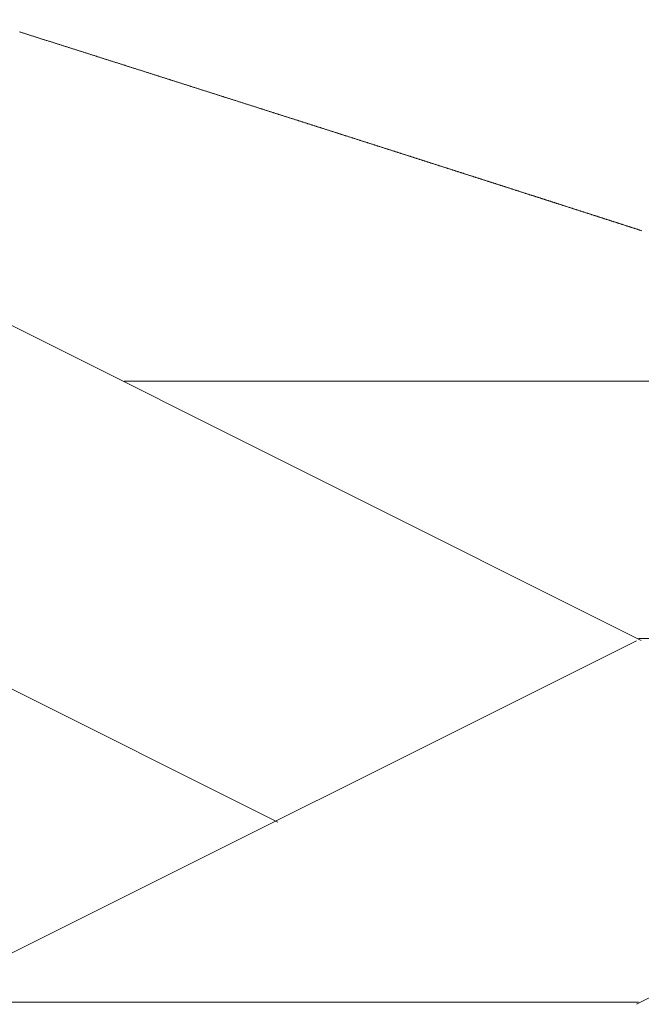
# Model space of a CAD drawing. Units: centimetres. Extents: x 1 to 203, y 0 to 318.
# Drawn here: x 90 to 91, y 313 to 313 of the extents above; entities that cross this region are included whole.
import ezdxf

# ---------------------------------------------------------------- set-up
doc = ezdxf.new("R2010")
doc.units = ezdxf.units.CM
doc.layers.get('0').update_dxf_attribs({"lineweight": 0})

msp = doc.modelspace()

# ---------------------------------------------------------------- linework, layer by layer
at = {"linetype": 'Continuous'}
for p, q in [((90.65777, 312.86214), (90.14521, 313.11842)), ((90.50765, 312.78707), (90.14522, 312.96829)), ((90.44428, 312.9691), (90.84897, 312.9691)), ((90.35548, 312.71187), (90.65573, 312.862)), ((90.65572, 312.71187), (90.95598, 312.862)), ((90.65659, 312.86294), (91.16914, 312.86294)), ((90.14403, 312.71282), (90.65659, 312.71282))]:
    msp.add_line(p, q, dxfattribs=at)
for p, q in [((90.40123, 313.11332), (90.40095, 313.11341)), ((90.40151, 313.11323), (90.40123, 313.11332)), ((90.40179, 313.11314), (90.40151, 313.11323)), ((90.40206, 313.11305), (90.40179, 313.11314)), ((90.40234, 313.11297), (90.40206, 313.11305)), ((90.40262, 313.11288), (90.40234, 313.11297)), ((90.4029, 313.11279), (90.40262, 313.11288)), ((90.40318, 313.1127), (90.4029, 313.11279)), ((90.40346, 313.11261), (90.40318, 313.1127)), ((90.40374, 313.11252), (90.40346, 313.11261)), ((90.40402, 313.11243), (90.40374, 313.11252)), ((90.4043, 313.11235), (90.40402, 313.11243)), ((90.40458, 313.11226), (90.4043, 313.11235)), ((90.40485, 313.11217), (90.40458, 313.11226)), ((90.40513, 313.11208), (90.40485, 313.11217)), ((90.40541, 313.11199), (90.40513, 313.11208)), ((90.40569, 313.1119), (90.40541, 313.11199)), ((90.40597, 313.11182), (90.40569, 313.1119)), ((90.40625, 313.11173), (90.40597, 313.11182)), ((90.40653, 313.11164), (90.40625, 313.11173)), ((90.4068, 313.11155), (90.40653, 313.11164)), ((90.40708, 313.11146), (90.4068, 313.11155)), ((90.40736, 313.11137), (90.40708, 313.11146)), ((90.40764, 313.11128), (90.40736, 313.11137)), ((90.40792, 313.1112), (90.40764, 313.11128)), ((90.4082, 313.11111), (90.40792, 313.1112)), ((90.40847, 313.11102), (90.4082, 313.11111)), ((90.40875, 313.11093), (90.40847, 313.11102)), ((90.40903, 313.11084), (90.40875, 313.11093)), ((90.40931, 313.11075), (90.40903, 313.11084)), ((90.40959, 313.11067), (90.40931, 313.11075)), ((90.40986, 313.11058), (90.40959, 313.11067)), ((90.41014, 313.11049), (90.40986, 313.11058)), ((90.41042, 313.1104), (90.41014, 313.11049)), ((90.4107, 313.11031), (90.41042, 313.1104)), ((90.41097, 313.11023), (90.4107, 313.11031)), ((90.41125, 313.11014), (90.41097, 313.11023)), ((90.41153, 313.11005), (90.41125, 313.11014)), ((90.41181, 313.10996), (90.41153, 313.11005)), ((90.41208, 313.10987), (90.41181, 313.10996)), ((90.41236, 313.10979), (90.41208, 313.10987)), ((90.41264, 313.1097), (90.41236, 313.10979)), ((90.41292, 313.10961), (90.41264, 313.1097)), ((90.41319, 313.10952), (90.41292, 313.10961)), ((90.41347, 313.10943), (90.41319, 313.10952)), ((90.41375, 313.10935), (90.41347, 313.10943)), ((90.41402, 313.10926), (90.41375, 313.10935)), ((90.4143, 313.10917), (90.41402, 313.10926)), ((90.41458, 313.10908), (90.4143, 313.10917)), ((90.41485, 313.10899), (90.41458, 313.10908)), ((90.41513, 313.10891), (90.41485, 313.10899)), ((90.41541, 313.10882), (90.41513, 313.10891)), ((90.41569, 313.10873), (90.41541, 313.10882)), ((90.41596, 313.10864), (90.41569, 313.10873)), ((90.41624, 313.10855), (90.41596, 313.10864)), ((90.41651, 313.10847), (90.41624, 313.10855)), ((90.41679, 313.10838), (90.41651, 313.10847)), ((90.41707, 313.10829), (90.41679, 313.10838)), ((90.41734, 313.1082), (90.41707, 313.10829)), ((90.41762, 313.10811), (90.41734, 313.1082)), ((90.4179, 313.10803), (90.41762, 313.10811)), ((90.41817, 313.10794), (90.4179, 313.10803)), ((90.41845, 313.10785), (90.41817, 313.10794)), ((90.41873, 313.10776), (90.41845, 313.10785)), ((90.419, 313.10768), (90.41873, 313.10776)), ((90.41928, 313.10759), (90.419, 313.10768)), ((90.41955, 313.1075), (90.41928, 313.10759)), ((90.41983, 313.10741), (90.41955, 313.1075)), ((90.4201, 313.10733), (90.41983, 313.10741)), ((90.42038, 313.10724), (90.4201, 313.10733)), ((90.42066, 313.10715), (90.42038, 313.10724)), ((90.42093, 313.10706), (90.42066, 313.10715)), ((90.42121, 313.10698), (90.42093, 313.10706)), ((90.42148, 313.10689), (90.42121, 313.10698)), ((90.42176, 313.1068), (90.42148, 313.10689)), ((90.42203, 313.10671), (90.42176, 313.1068)), ((90.42231, 313.10662), (90.42203, 313.10671)), ((90.42258, 313.10654), (90.42231, 313.10662)), ((90.42286, 313.10645), (90.42258, 313.10654)), ((90.42314, 313.10636), (90.42286, 313.10645)), ((90.42341, 313.10628), (90.42314, 313.10636)), ((90.42369, 313.10619), (90.42341, 313.10628)), ((90.42396, 313.1061), (90.42369, 313.10619)), ((90.42424, 313.10601), (90.42396, 313.1061)), ((90.42451, 313.10593), (90.42424, 313.10601)), ((90.42479, 313.10584), (90.42451, 313.10593)), ((90.42506, 313.10575), (90.42479, 313.10584)), ((90.42534, 313.10566), (90.42506, 313.10575)), ((90.42561, 313.10558), (90.42534, 313.10566)), ((90.42589, 313.10549), (90.42561, 313.10558)), ((90.42616, 313.1054), (90.42589, 313.10549)), ((90.42643, 313.10531), (90.42616, 313.1054)), ((90.42671, 313.10523), (90.42643, 313.10531)), ((90.42698, 313.10514), (90.42671, 313.10523)), ((90.42726, 313.10505), (90.42698, 313.10514)), ((90.42753, 313.10497), (90.42726, 313.10505)), ((90.42781, 313.10488), (90.42753, 313.10497)), ((90.42808, 313.10479), (90.42781, 313.10488)), ((90.42836, 313.1047), (90.42808, 313.10479)), ((90.42863, 313.10462), (90.42836, 313.1047)), ((90.4289, 313.10453), (90.42863, 313.10462)), ((90.42918, 313.10444), (90.4289, 313.10453)), ((90.42945, 313.10436), (90.42918, 313.10444)), ((90.42973, 313.10427), (90.42945, 313.10436)), ((90.43, 313.10418), (90.42973, 313.10427)), ((90.43027, 313.10409), (90.43, 313.10418)), ((90.43055, 313.10401), (90.43027, 313.10409)), ((90.43082, 313.10392), (90.43055, 313.10401)), ((90.43109, 313.10383), (90.43082, 313.10392)), ((90.43137, 313.10375), (90.43109, 313.10383)), ((90.43164, 313.10366), (90.43137, 313.10375)), ((90.43192, 313.10357), (90.43164, 313.10366)), ((90.43219, 313.10349), (90.43192, 313.10357)), ((90.43246, 313.1034), (90.43219, 313.10349)), ((90.43274, 313.10331), (90.43246, 313.1034)), ((90.43301, 313.10322), (90.43274, 313.10331)), ((90.43328, 313.10314), (90.43301, 313.10322)), ((90.43356, 313.10305), (90.43328, 313.10314)), ((90.43383, 313.10296), (90.43356, 313.10305)), ((90.4341, 313.10288), (90.43383, 313.10296)), ((90.43438, 313.10279), (90.4341, 313.10288)), ((90.43465, 313.1027), (90.43438, 313.10279)), ((90.43492, 313.10262), (90.43465, 313.1027)), ((90.43519, 313.10253), (90.43492, 313.10262)), ((90.43547, 313.10244), (90.43519, 313.10253)), ((90.43574, 313.10236), (90.43547, 313.10244)), ((90.43601, 313.10227), (90.43574, 313.10236)), ((90.43629, 313.10218), (90.43601, 313.10227)), ((90.43656, 313.1021), (90.43629, 313.10218)), ((90.43683, 313.10201), (90.43656, 313.1021)), ((90.4371, 313.10192), (90.43683, 313.10201)), ((90.43738, 313.10184), (90.4371, 313.10192)), ((90.43765, 313.10175), (90.43738, 313.10184)), ((90.43792, 313.10166), (90.43765, 313.10175)), ((90.43819, 313.10158), (90.43792, 313.10166)), ((90.43846, 313.10149), (90.43819, 313.10158)), ((90.43874, 313.1014), (90.43846, 313.10149)), ((90.43901, 313.10132), (90.43874, 313.1014)), ((90.43928, 313.10123), (90.43901, 313.10132)), ((90.43955, 313.10114), (90.43928, 313.10123)), ((90.43983, 313.10106), (90.43955, 313.10114)), ((90.4401, 313.10097), (90.43983, 313.10106)), ((90.44037, 313.10088), (90.4401, 313.10097)), ((90.44064, 313.1008), (90.44037, 313.10088)), ((90.44091, 313.10071), (90.44064, 313.1008)), ((90.44119, 313.10063), (90.44091, 313.10071)), ((90.44146, 313.10054), (90.44119, 313.10063)), ((90.44173, 313.10045), (90.44146, 313.10054)), ((90.442, 313.10037), (90.44173, 313.10045)), ((90.44227, 313.10028), (90.442, 313.10037)), ((90.44254, 313.10019), (90.44227, 313.10028)), ((90.44281, 313.10011), (90.44254, 313.10019)), ((90.44309, 313.10002), (90.44281, 313.10011)), ((90.44336, 313.09993), (90.44309, 313.10002)), ((90.44363, 313.09985), (90.44336, 313.09993)), ((90.4439, 313.09976), (90.44363, 313.09985)), ((90.44417, 313.09968), (90.4439, 313.09976)), ((90.44444, 313.09959), (90.44417, 313.09968)), ((90.44471, 313.0995), (90.44444, 313.09959)), ((90.44498, 313.09942), (90.44471, 313.0995)), ((90.44526, 313.09933), (90.44498, 313.09942)), ((90.44553, 313.09924), (90.44526, 313.09933)), ((90.4458, 313.09916), (90.44553, 313.09924)), ((90.44607, 313.09907), (90.4458, 313.09916)), ((90.44634, 313.09899), (90.44607, 313.09907)), ((90.44661, 313.0989), (90.44634, 313.09899)), ((90.44688, 313.09881), (90.44661, 313.0989)), ((90.44715, 313.09873), (90.44688, 313.09881)), ((90.44742, 313.09864), (90.44715, 313.09873)), ((90.44769, 313.09856), (90.44742, 313.09864)), ((90.44796, 313.09847), (90.44769, 313.09856)), ((90.44823, 313.09838), (90.44796, 313.09847)), ((90.4485, 313.0983), (90.44823, 313.09838)), ((90.44877, 313.09821), (90.4485, 313.0983)), ((90.44904, 313.09813), (90.44877, 313.09821)), ((90.44931, 313.09804), (90.44904, 313.09813)), ((90.44958, 313.09795), (90.44931, 313.09804)), ((90.44985, 313.09787), (90.44958, 313.09795)), ((90.45012, 313.09778), (90.44985, 313.09787)), ((90.45039, 313.0977), (90.45012, 313.09778)), ((90.45066, 313.09761), (90.45039, 313.0977)), ((90.45093, 313.09752), (90.45066, 313.09761)), ((90.4512, 313.09744), (90.45093, 313.09752)), ((90.45147, 313.09735), (90.4512, 313.09744)), ((90.45174, 313.09727), (90.45147, 313.09735)), ((90.45201, 313.09718), (90.45174, 313.09727)), ((90.45228, 313.0971), (90.45201, 313.09718)), ((90.45255, 313.09701), (90.45228, 313.0971)), ((90.45282, 313.09692), (90.45255, 313.09701)), ((90.45309, 313.09684), (90.45282, 313.09692)), ((90.45336, 313.09675), (90.45309, 313.09684)), ((90.45363, 313.09667), (90.45336, 313.09675)), ((90.4539, 313.09658), (90.45363, 313.09667)), ((90.45417, 313.0965), (90.4539, 313.09658)), ((90.45444, 313.09641), (90.45417, 313.0965)), ((90.45471, 313.09632), (90.45444, 313.09641)), ((90.45498, 313.09624), (90.45471, 313.09632)), ((90.45524, 313.09615), (90.45498, 313.09624)), ((90.45551, 313.09607), (90.45524, 313.09615)), ((90.45578, 313.09598), (90.45551, 313.09607)), ((90.45605, 313.0959), (90.45578, 313.09598)), ((90.45632, 313.09581), (90.45605, 313.0959)), ((90.45659, 313.09572), (90.45632, 313.09581)), ((90.45686, 313.09564), (90.45659, 313.09572)), ((90.45713, 313.09555), (90.45686, 313.09564)), ((90.4574, 313.09547), (90.45713, 313.09555)), ((90.45766, 313.09538), (90.4574, 313.09547)), ((90.45793, 313.0953), (90.45766, 313.09538)), ((90.4582, 313.09521), (90.45793, 313.0953)), ((90.45847, 313.09513), (90.4582, 313.09521)), ((90.45874, 313.09504), (90.45847, 313.09513)), ((90.45901, 313.09496), (90.45874, 313.09504)), ((90.45927, 313.09487), (90.45901, 313.09496)), ((90.45954, 313.09479), (90.45927, 313.09487)), ((90.45981, 313.0947), (90.45954, 313.09479)), ((90.46008, 313.09461), (90.45981, 313.0947)), ((90.46035, 313.09453), (90.46008, 313.09461)), ((90.46061, 313.09444), (90.46035, 313.09453)), ((90.46088, 313.09436), (90.46061, 313.09444)), ((90.46115, 313.09427), (90.46088, 313.09436)), ((90.46142, 313.09419), (90.46115, 313.09427)), ((90.46169, 313.0941), (90.46142, 313.09419)), ((90.46195, 313.09402), (90.46169, 313.0941)), ((90.46222, 313.09393), (90.46195, 313.09402)), ((90.46249, 313.09385), (90.46222, 313.09393)), ((90.46276, 313.09376), (90.46249, 313.09385)), ((90.46302, 313.09368), (90.46276, 313.09376)), ((90.46329, 313.09359), (90.46302, 313.09368)), ((90.46356, 313.09351), (90.46329, 313.09359)), ((90.46383, 313.09342), (90.46356, 313.09351)), ((90.46409, 313.09334), (90.46383, 313.09342)), ((90.46436, 313.09325), (90.46409, 313.09334)), ((90.46463, 313.09317), (90.46436, 313.09325)), ((90.4649, 313.09308), (90.46463, 313.09317)), ((90.46516, 313.093), (90.4649, 313.09308)), ((90.46543, 313.09291), (90.46516, 313.093)), ((90.4657, 313.09283), (90.46543, 313.09291)), ((90.46596, 313.09274), (90.4657, 313.09283)), ((90.46623, 313.09266), (90.46596, 313.09274)), ((90.4665, 313.09257), (90.46623, 313.09266)), ((90.46676, 313.09249), (90.4665, 313.09257)), ((90.46703, 313.0924), (90.46676, 313.09249)), ((90.4673, 313.09232), (90.46703, 313.0924)), ((90.46757, 313.09223), (90.4673, 313.09232)), ((90.46783, 313.09215), (90.46757, 313.09223)), ((90.4681, 313.09206), (90.46783, 313.09215)), ((90.46836, 313.09198), (90.4681, 313.09206)), ((90.46863, 313.09189), (90.46836, 313.09198)), ((90.4689, 313.09181), (90.46863, 313.09189)), ((90.46916, 313.09172), (90.4689, 313.09181)), ((90.46943, 313.09164), (90.46916, 313.09172)), ((90.4697, 313.09155), (90.46943, 313.09164)), ((90.46996, 313.09147), (90.4697, 313.09155)), ((90.47023, 313.09138), (90.46996, 313.09147)), ((90.47049, 313.0913), (90.47023, 313.09138)), ((90.47076, 313.09121), (90.47049, 313.0913)), ((90.47103, 313.09113), (90.47076, 313.09121)), ((90.47129, 313.09104), (90.47103, 313.09113)), ((90.47156, 313.09096), (90.47129, 313.09104)), ((90.47182, 313.09088), (90.47156, 313.09096)), ((90.47209, 313.09079), (90.47182, 313.09088)), ((90.47236, 313.09071), (90.47209, 313.09079)), ((90.47262, 313.09062), (90.47236, 313.09071)), ((90.47289, 313.09054), (90.47262, 313.09062)), ((90.47315, 313.09045), (90.47289, 313.09054)), ((90.47342, 313.09037), (90.47315, 313.09045)), ((90.47368, 313.09028), (90.47342, 313.09037)), ((90.47395, 313.0902), (90.47368, 313.09028)), ((90.47421, 313.09011), (90.47395, 313.0902)), ((90.47448, 313.09003), (90.47421, 313.09011)), ((90.47475, 313.08994), (90.47448, 313.09003)), ((90.47501, 313.08986), (90.47475, 313.08994)), ((90.47528, 313.08978), (90.47501, 313.08986)), ((90.47554, 313.08969), (90.47528, 313.08978)), ((90.47581, 313.08961), (90.47554, 313.08969)), ((90.47607, 313.08952), (90.47581, 313.08961)), ((90.47634, 313.08944), (90.47607, 313.08952)), ((90.4766, 313.08935), (90.47634, 313.08944)), ((90.47687, 313.08927), (90.4766, 313.08935)), ((90.47713, 313.08919), (90.47687, 313.08927)), ((90.4774, 313.0891), (90.47713, 313.08919)), ((90.47766, 313.08902), (90.4774, 313.0891)), ((90.47792, 313.08893), (90.47766, 313.08902)), ((90.47819, 313.08885), (90.47792, 313.08893)), ((90.47845, 313.08876), (90.47819, 313.08885)), ((90.47872, 313.08868), (90.47845, 313.08876)), ((90.47898, 313.0886), (90.47872, 313.08868)), ((90.47925, 313.08851), (90.47898, 313.0886)), ((90.47951, 313.08843), (90.47925, 313.08851)), ((90.47978, 313.08834), (90.47951, 313.08843)), ((90.48004, 313.08826), (90.47978, 313.08834)), ((90.4803, 313.08817), (90.48004, 313.08826)), ((90.48057, 313.08809), (90.4803, 313.08817)), ((90.48083, 313.08801), (90.48057, 313.08809)), ((90.4811, 313.08792), (90.48083, 313.08801)), ((90.48136, 313.08784), (90.4811, 313.08792)), ((90.48162, 313.08775), (90.48136, 313.08784)), ((90.48189, 313.08767), (90.48162, 313.08775)), ((90.48215, 313.08759), (90.48189, 313.08767)), ((90.48242, 313.0875), (90.48215, 313.08759)), ((90.48268, 313.08742), (90.48242, 313.0875)), ((90.48294, 313.08733), (90.48268, 313.08742)), ((90.48321, 313.08725), (90.48294, 313.08733)), ((90.48347, 313.08717), (90.48321, 313.08725)), ((90.48373, 313.08708), (90.48347, 313.08717)), ((90.484, 313.087), (90.48373, 313.08708)), ((90.48426, 313.08691), (90.484, 313.087)), ((90.48452, 313.08683), (90.48426, 313.08691)), ((90.48479, 313.08675), (90.48452, 313.08683)), ((90.48505, 313.08666), (90.48479, 313.08675)), ((90.48531, 313.08658), (90.48505, 313.08666)), ((90.48558, 313.08649), (90.48531, 313.08658)), ((90.48584, 313.08641), (90.48558, 313.08649)), ((90.4861, 313.08633), (90.48584, 313.08641)), ((90.48637, 313.08624), (90.4861, 313.08633)), ((90.48663, 313.08616), (90.48637, 313.08624)), ((90.48689, 313.08608), (90.48663, 313.08616)), ((90.48716, 313.08599), (90.48689, 313.08608)), ((90.48742, 313.08591), (90.48716, 313.08599)), ((90.48768, 313.08582), (90.48742, 313.08591)), ((90.48794, 313.08574), (90.48768, 313.08582)), ((90.48821, 313.08566), (90.48794, 313.08574)), ((90.48847, 313.08557), (90.48821, 313.08566)), ((90.48873, 313.08549), (90.48847, 313.08557)), ((90.48899, 313.08541), (90.48873, 313.08549)), ((90.48926, 313.08532), (90.48899, 313.08541)), ((90.48952, 313.08524), (90.48926, 313.08532)), ((90.48978, 313.08515), (90.48952, 313.08524)), ((90.49004, 313.08507), (90.48978, 313.08515)), ((90.49031, 313.08499), (90.49004, 313.08507)), ((90.49057, 313.0849), (90.49031, 313.08499)), ((90.49083, 313.08482), (90.49057, 313.0849)), ((90.49109, 313.08474), (90.49083, 313.08482)), ((90.49135, 313.08465), (90.49109, 313.08474)), ((90.49162, 313.08457), (90.49135, 313.08465)), ((90.49188, 313.08449), (90.49162, 313.08457)), ((90.49214, 313.0844), (90.49188, 313.08449)), ((90.4924, 313.08432), (90.49214, 313.0844)), ((90.49266, 313.08424), (90.4924, 313.08432)), ((90.49293, 313.08415), (90.49266, 313.08424)), ((90.49319, 313.08407), (90.49293, 313.08415)), ((90.49345, 313.08399), (90.49319, 313.08407)), ((90.49371, 313.0839), (90.49345, 313.08399)), ((90.49397, 313.08382), (90.49371, 313.0839)), ((90.49423, 313.08374), (90.49397, 313.08382)), ((90.4945, 313.08365), (90.49423, 313.08374)), ((90.49476, 313.08357), (90.4945, 313.08365)), ((90.49502, 313.08349), (90.49476, 313.08357)), ((90.49528, 313.0834), (90.49502, 313.08349)), ((90.49554, 313.08332), (90.49528, 313.0834)), ((90.4958, 313.08324), (90.49554, 313.08332)), ((90.49606, 313.08315), (90.4958, 313.08324)), ((90.49632, 313.08307), (90.49606, 313.08315)), ((90.49658, 313.08299), (90.49632, 313.08307)), ((90.49685, 313.0829), (90.49658, 313.08299)), ((90.49711, 313.08282), (90.49685, 313.0829)), ((90.49737, 313.08274), (90.49711, 313.08282)), ((90.49763, 313.08265), (90.49737, 313.08274)), ((90.49789, 313.08257), (90.49763, 313.08265)), ((90.49815, 313.08249), (90.49789, 313.08257)), ((90.49841, 313.0824), (90.49815, 313.08249)), ((90.49867, 313.08232), (90.49841, 313.0824)), ((90.49893, 313.08224), (90.49867, 313.08232)), ((90.49919, 313.08215), (90.49893, 313.08224)), ((90.49945, 313.08207), (90.49919, 313.08215)), ((90.49971, 313.08199), (90.49945, 313.08207)), ((90.49997, 313.08191), (90.49971, 313.08199)), ((90.50023, 313.08182), (90.49997, 313.08191)), ((90.50049, 313.08174), (90.50023, 313.08182)), ((90.50075, 313.08166), (90.50049, 313.08174)), ((90.50101, 313.08157), (90.50075, 313.08166)), ((90.50127, 313.08149), (90.50101, 313.08157)), ((90.50153, 313.08141), (90.50127, 313.08149)), ((90.50179, 313.08132), (90.50153, 313.08141)), ((90.50205, 313.08124), (90.50179, 313.08132)), ((90.50231, 313.08116), (90.50205, 313.08124)), ((90.50257, 313.08108), (90.50231, 313.08116)), ((90.50283, 313.08099), (90.50257, 313.08108)), ((90.50309, 313.08091), (90.50283, 313.08099)), ((90.50335, 313.08083), (90.50309, 313.08091)), ((90.50361, 313.08074), (90.50335, 313.08083)), ((90.50387, 313.08066), (90.50361, 313.08074)), ((90.50413, 313.08058), (90.50387, 313.08066)), ((90.50439, 313.0805), (90.50413, 313.08058)), ((90.50465, 313.08041), (90.50439, 313.0805)), ((90.50491, 313.08033), (90.50465, 313.08041)), ((90.50517, 313.08025), (90.50491, 313.08033)), ((90.50543, 313.08016), (90.50517, 313.08025)), ((90.50569, 313.08008), (90.50543, 313.08016)), ((90.50595, 313.08), (90.50569, 313.08008)), ((90.50621, 313.07992), (90.50595, 313.08)), ((90.50647, 313.07983), (90.50621, 313.07992)), ((90.50673, 313.07975), (90.50647, 313.07983)), ((90.50698, 313.07967), (90.50673, 313.07975)), ((90.50724, 313.07959), (90.50698, 313.07967)), ((90.5075, 313.0795), (90.50724, 313.07959)), ((90.50776, 313.07942), (90.5075, 313.0795)), ((90.50802, 313.07934), (90.50776, 313.07942)), ((90.50828, 313.07926), (90.50802, 313.07934)), ((90.50854, 313.07917), (90.50828, 313.07926)), ((90.5088, 313.07909), (90.50854, 313.07917)), ((90.50906, 313.07901), (90.5088, 313.07909)), ((90.50931, 313.07893), (90.50906, 313.07901)), ((90.50957, 313.07884), (90.50931, 313.07893)), ((90.50983, 313.07876), (90.50957, 313.07884)), ((90.51009, 313.07868), (90.50983, 313.07876)), ((90.51035, 313.0786), (90.51009, 313.07868)), ((90.51061, 313.07851), (90.51035, 313.0786)), ((90.51086, 313.07843), (90.51061, 313.07851)), ((90.51112, 313.07835), (90.51086, 313.07843)), ((90.51138, 313.07827), (90.51112, 313.07835)), ((90.51164, 313.07818), (90.51138, 313.07827)), ((90.5119, 313.0781), (90.51164, 313.07818)), ((90.51215, 313.07802), (90.5119, 313.0781)), ((90.51241, 313.07794), (90.51215, 313.07802)), ((90.51267, 313.07786), (90.51241, 313.07794)), ((90.51293, 313.07777), (90.51267, 313.07786)), ((90.51319, 313.07769), (90.51293, 313.07777)), ((90.51344, 313.07761), (90.51319, 313.07769)), ((90.5137, 313.07753), (90.51344, 313.07761)), ((90.51396, 313.07744), (90.5137, 313.07753)), ((90.51422, 313.07736), (90.51396, 313.07744)), ((90.51447, 313.07728), (90.51422, 313.07736)), ((90.51473, 313.0772), (90.51447, 313.07728)), ((90.51499, 313.07711), (90.51473, 313.0772)), ((90.51525, 313.07703), (90.51499, 313.07711)), ((90.5155, 313.07695), (90.51525, 313.07703)), ((90.51576, 313.07687), (90.5155, 313.07695)), ((90.51602, 313.07679), (90.51576, 313.07687)), ((90.51628, 313.0767), (90.51602, 313.07679)), ((90.51653, 313.07662), (90.51628, 313.0767)), ((90.51679, 313.07654), (90.51653, 313.07662)), ((90.51705, 313.07646), (90.51679, 313.07654)), ((90.5173, 313.07638), (90.51705, 313.07646)), ((90.51756, 313.07629), (90.5173, 313.07638)), ((90.51782, 313.07621), (90.51756, 313.07629)), ((90.51807, 313.07613), (90.51782, 313.07621)), ((90.51833, 313.07605), (90.51807, 313.07613)), ((90.51859, 313.07597), (90.51833, 313.07605)), ((90.51885, 313.07588), (90.51859, 313.07597)), ((90.5191, 313.0758), (90.51885, 313.07588)), ((90.51936, 313.07572), (90.5191, 313.0758)), ((90.51961, 313.07564), (90.51936, 313.07572)), ((90.51987, 313.07556), (90.51961, 313.07564)), ((90.52013, 313.07547), (90.51987, 313.07556)), ((90.52038, 313.07539), (90.52013, 313.07547)), ((90.52064, 313.07531), (90.52038, 313.07539)), ((90.5209, 313.07523), (90.52064, 313.07531)), ((90.52115, 313.07515), (90.5209, 313.07523)), ((90.52141, 313.07507), (90.52115, 313.07515)), ((90.52167, 313.07498), (90.52141, 313.07507)), ((90.52192, 313.0749), (90.52167, 313.07498)), ((90.52218, 313.07482), (90.52192, 313.0749)), ((90.52243, 313.07474), (90.52218, 313.07482)), ((90.52269, 313.07466), (90.52243, 313.07474)), ((90.52295, 313.07458), (90.52269, 313.07466)), ((90.5232, 313.07449), (90.52295, 313.07458)), ((90.52346, 313.07441), (90.5232, 313.07449)), ((90.52371, 313.07433), (90.52346, 313.07441)), ((90.52397, 313.07425), (90.52371, 313.07433)), ((90.52422, 313.07417), (90.52397, 313.07425)), ((90.52448, 313.07409), (90.52422, 313.07417)), ((90.52474, 313.074), (90.52448, 313.07409)), ((90.52499, 313.07392), (90.52474, 313.074)), ((90.52525, 313.07384), (90.52499, 313.07392)), ((90.5255, 313.07376), (90.52525, 313.07384)), ((90.52576, 313.07368), (90.5255, 313.07376)), ((90.52601, 313.0736), (90.52576, 313.07368)), ((90.52627, 313.07351), (90.52601, 313.0736)), ((90.52652, 313.07343), (90.52627, 313.07351)), ((90.52678, 313.07335), (90.52652, 313.07343)), ((90.52703, 313.07327), (90.52678, 313.07335)), ((90.52729, 313.07319), (90.52703, 313.07327)), ((90.52754, 313.07311), (90.52729, 313.07319)), ((90.5278, 313.07303), (90.52754, 313.07311)), ((90.52805, 313.07294), (90.5278, 313.07303)), ((90.52831, 313.07286), (90.52805, 313.07294)), ((90.52856, 313.07278), (90.52831, 313.07286)), ((90.52882, 313.0727), (90.52856, 313.07278)), ((90.52907, 313.07262), (90.52882, 313.0727)), ((90.52933, 313.07254), (90.52907, 313.07262)), ((90.52958, 313.07246), (90.52933, 313.07254)), ((90.52984, 313.07237), (90.52958, 313.07246)), ((90.53009, 313.07229), (90.52984, 313.07237)), ((90.53035, 313.07221), (90.53009, 313.07229)), ((90.5306, 313.07213), (90.53035, 313.07221)), ((90.53085, 313.07205), (90.5306, 313.07213)), ((90.53111, 313.07197), (90.53085, 313.07205)), ((90.53136, 313.07189), (90.53111, 313.07197)), ((90.53162, 313.07181), (90.53136, 313.07189)), ((90.53187, 313.07172), (90.53162, 313.07181)), ((90.53212, 313.07164), (90.53187, 313.07172)), ((90.53238, 313.07156), (90.53212, 313.07164)), ((90.53263, 313.07148), (90.53238, 313.07156)), ((90.53289, 313.0714), (90.53263, 313.07148)), ((90.53314, 313.07132), (90.53289, 313.0714)), ((90.53339, 313.07124), (90.53314, 313.07132)), ((90.53365, 313.07116), (90.53339, 313.07124)), ((90.5339, 313.07108), (90.53365, 313.07116)), ((90.53416, 313.07099), (90.5339, 313.07108)), ((90.53441, 313.07091), (90.53416, 313.07099)), ((90.53466, 313.07083), (90.53441, 313.07091)), ((90.53492, 313.07075), (90.53466, 313.07083)), ((90.53517, 313.07067), (90.53492, 313.07075)), ((90.53542, 313.07059), (90.53517, 313.07067)), ((90.53568, 313.07051), (90.53542, 313.07059)), ((90.53593, 313.07043), (90.53568, 313.07051)), ((90.53618, 313.07035), (90.53593, 313.07043)), ((90.53644, 313.07027), (90.53618, 313.07035)), ((90.53669, 313.07019), (90.53644, 313.07027)), ((90.53694, 313.0701), (90.53669, 313.07019)), ((90.5372, 313.07002), (90.53694, 313.0701)), ((90.53745, 313.06994), (90.5372, 313.07002)), ((90.5377, 313.06986), (90.53745, 313.06994)), ((90.53796, 313.06978), (90.5377, 313.06986)), ((90.53821, 313.0697), (90.53796, 313.06978)), ((90.53846, 313.06962), (90.53821, 313.0697)), ((90.53871, 313.06954), (90.53846, 313.06962)), ((90.53897, 313.06946), (90.53871, 313.06954)), ((90.53922, 313.06938), (90.53897, 313.06946)), ((90.53947, 313.0693), (90.53922, 313.06938)), ((90.53973, 313.06922), (90.53947, 313.0693)), ((90.53998, 313.06913), (90.53973, 313.06922)), ((90.54023, 313.06905), (90.53998, 313.06913)), ((90.54048, 313.06897), (90.54023, 313.06905)), ((90.54074, 313.06889), (90.54048, 313.06897)), ((90.54099, 313.06881), (90.54074, 313.06889)), ((90.54124, 313.06873), (90.54099, 313.06881)), ((90.54149, 313.06865), (90.54124, 313.06873)), ((90.54174, 313.06857), (90.54149, 313.06865)), ((90.542, 313.06849), (90.54174, 313.06857)), ((90.54225, 313.06841), (90.542, 313.06849)), ((90.5425, 313.06833), (90.54225, 313.06841)), ((90.54275, 313.06825), (90.5425, 313.06833)), ((90.54301, 313.06817), (90.54275, 313.06825)), ((90.54326, 313.06809), (90.54301, 313.06817)), ((90.54351, 313.06801), (90.54326, 313.06809)), ((90.54376, 313.06793), (90.54351, 313.06801)), ((90.54401, 313.06784), (90.54376, 313.06793)), ((90.54426, 313.06776), (90.54401, 313.06784)), ((90.54452, 313.06768), (90.54426, 313.06776)), ((90.54477, 313.0676), (90.54452, 313.06768)), ((90.54502, 313.06752), (90.54477, 313.0676)), ((90.54527, 313.06744), (90.54502, 313.06752)), ((90.54552, 313.06736), (90.54527, 313.06744)), ((90.54577, 313.06728), (90.54552, 313.06736)), ((90.54603, 313.0672), (90.54577, 313.06728)), ((90.54628, 313.06712), (90.54603, 313.0672)), ((90.54653, 313.06704), (90.54628, 313.06712)), ((90.54678, 313.06696), (90.54653, 313.06704)), ((90.54703, 313.06688), (90.54678, 313.06696)), ((90.54728, 313.0668), (90.54703, 313.06688)), ((90.54753, 313.06672), (90.54728, 313.0668)), ((90.54778, 313.06664), (90.54753, 313.06672)), ((90.54803, 313.06656), (90.54778, 313.06664)), ((90.54829, 313.06648), (90.54803, 313.06656)), ((90.54854, 313.0664), (90.54829, 313.06648)), ((90.54879, 313.06632), (90.54854, 313.0664)), ((90.54904, 313.06624), (90.54879, 313.06632)), ((90.54929, 313.06616), (90.54904, 313.06624)), ((90.54954, 313.06608), (90.54929, 313.06616)), ((90.54979, 313.066), (90.54954, 313.06608)), ((90.55004, 313.06592), (90.54979, 313.066)), ((90.55029, 313.06584), (90.55004, 313.06592)), ((90.55054, 313.06576), (90.55029, 313.06584)), ((90.55079, 313.06568), (90.55054, 313.06576)), ((90.55104, 313.0656), (90.55079, 313.06568)), ((90.55129, 313.06552), (90.55104, 313.0656)), ((90.55154, 313.06544), (90.55129, 313.06552)), ((90.55179, 313.06536), (90.55154, 313.06544)), ((90.55204, 313.06528), (90.55179, 313.06536)), ((90.55229, 313.0652), (90.55204, 313.06528)), ((90.55254, 313.06512), (90.55229, 313.0652)), ((90.55279, 313.06504), (90.55254, 313.06512)), ((90.55304, 313.06496), (90.55279, 313.06504)), ((90.55329, 313.06488), (90.55304, 313.06496)), ((90.55354, 313.0648), (90.55329, 313.06488)), ((90.55379, 313.06472), (90.55354, 313.0648)), ((90.55404, 313.06464), (90.55379, 313.06472)), ((90.55429, 313.06456), (90.55404, 313.06464)), ((90.55454, 313.06448), (90.55429, 313.06456)), ((90.55479, 313.0644), (90.55454, 313.06448)), ((90.55504, 313.06432), (90.55479, 313.0644)), ((90.55529, 313.06424), (90.55504, 313.06432)), ((90.55554, 313.06416), (90.55529, 313.06424)), ((90.55579, 313.06408), (90.55554, 313.06416)), ((90.55604, 313.064), (90.55579, 313.06408)), ((90.55629, 313.06392), (90.55604, 313.064)), ((90.55654, 313.06384), (90.55629, 313.06392)), ((90.55679, 313.06376), (90.55654, 313.06384)), ((90.55704, 313.06368), (90.55679, 313.06376)), ((90.55729, 313.0636), (90.55704, 313.06368)), ((90.55754, 313.06352), (90.55729, 313.0636)), ((90.55779, 313.06344), (90.55754, 313.06352)), ((90.55803, 313.06336), (90.55779, 313.06344)), ((90.55828, 313.06328), (90.55803, 313.06336)), ((90.55853, 313.0632), (90.55828, 313.06328)), ((90.55878, 313.06312), (90.55853, 313.0632)), ((90.55903, 313.06304), (90.55878, 313.06312)), ((90.55928, 313.06296), (90.55903, 313.06304)), ((90.55953, 313.06288), (90.55928, 313.06296)), ((90.55978, 313.0628), (90.55953, 313.06288)), ((90.56003, 313.06272), (90.55978, 313.0628)), ((90.56027, 313.06264), (90.56003, 313.06272)), ((90.56052, 313.06256), (90.56027, 313.06264)), ((90.56077, 313.06249), (90.56052, 313.06256)), ((90.56102, 313.06241), (90.56077, 313.06249)), ((90.56127, 313.06233), (90.56102, 313.06241)), ((90.56152, 313.06225), (90.56127, 313.06233)), ((90.56176, 313.06217), (90.56152, 313.06225)), ((90.56201, 313.06209), (90.56176, 313.06217)), ((90.56226, 313.06201), (90.56201, 313.06209)), ((90.56251, 313.06193), (90.56226, 313.06201)), ((90.56276, 313.06185), (90.56251, 313.06193)), ((90.56301, 313.06177), (90.56276, 313.06185)), ((90.56325, 313.06169), (90.56301, 313.06177)), ((90.5635, 313.06161), (90.56325, 313.06169)), ((90.56375, 313.06153), (90.5635, 313.06161)), ((90.564, 313.06145), (90.56375, 313.06153)), ((90.56425, 313.06137), (90.564, 313.06145)), ((90.56449, 313.06129), (90.56425, 313.06137)), ((90.56474, 313.06121), (90.56449, 313.06129)), ((90.56499, 313.06114), (90.56474, 313.06121)), ((90.56524, 313.06106), (90.56499, 313.06114)), ((90.56548, 313.06098), (90.56524, 313.06106)), ((90.56573, 313.0609), (90.56548, 313.06098)), ((90.56598, 313.06082), (90.56573, 313.0609)), ((90.56623, 313.06074), (90.56598, 313.06082)), ((90.56647, 313.06066), (90.56623, 313.06074)), ((90.56672, 313.06058), (90.56647, 313.06066)), ((90.56697, 313.0605), (90.56672, 313.06058)), ((90.56722, 313.06042), (90.56697, 313.0605)), ((90.56746, 313.06034), (90.56722, 313.06042)), ((90.56771, 313.06026), (90.56746, 313.06034)), ((90.56796, 313.06019), (90.56771, 313.06026)), ((90.5682, 313.06011), (90.56796, 313.06019)), ((90.56845, 313.06003), (90.5682, 313.06011)), ((90.5687, 313.05995), (90.56845, 313.06003)), ((90.56894, 313.05987), (90.5687, 313.05995)), ((90.56919, 313.05979), (90.56894, 313.05987)), ((90.56944, 313.05971), (90.56919, 313.05979)), ((90.56969, 313.05963), (90.56944, 313.05971)), ((90.56993, 313.05955), (90.56969, 313.05963)), ((90.57018, 313.05947), (90.56993, 313.05955)), ((90.57043, 313.05939), (90.57018, 313.05947)), ((90.57067, 313.05932), (90.57043, 313.05939)), ((90.57092, 313.05924), (90.57067, 313.05932)), ((90.57116, 313.05916), (90.57092, 313.05924)), ((90.57141, 313.05908), (90.57116, 313.05916)), ((90.57166, 313.059), (90.57141, 313.05908)), ((90.5719, 313.05892), (90.57166, 313.059)), ((90.57215, 313.05884), (90.5719, 313.05892)), ((90.5724, 313.05876), (90.57215, 313.05884)), ((90.57264, 313.05868), (90.5724, 313.05876)), ((90.57289, 313.05861), (90.57264, 313.05868)), ((90.57314, 313.05853), (90.57289, 313.05861)), ((90.57338, 313.05845), (90.57314, 313.05853)), ((90.57363, 313.05837), (90.57338, 313.05845)), ((90.57387, 313.05829), (90.57363, 313.05837)), ((90.57412, 313.05821), (90.57387, 313.05829)), ((90.57436, 313.05813), (90.57412, 313.05821)), ((90.57461, 313.05805), (90.57436, 313.05813)), ((90.57486, 313.05798), (90.57461, 313.05805)), ((90.5751, 313.0579), (90.57486, 313.05798)), ((90.57535, 313.05782), (90.5751, 313.0579)), ((90.57559, 313.05774), (90.57535, 313.05782)), ((90.57584, 313.05766), (90.57559, 313.05774)), ((90.57608, 313.05758), (90.57584, 313.05766)), ((90.57633, 313.0575), (90.57608, 313.05758)), ((90.57658, 313.05743), (90.57633, 313.0575)), ((90.57682, 313.05735), (90.57658, 313.05743)), ((90.57707, 313.05727), (90.57682, 313.05735)), ((90.57731, 313.05719), (90.57707, 313.05727)), ((90.57756, 313.05711), (90.57731, 313.05719)), ((90.5778, 313.05703), (90.57756, 313.05711)), ((90.57805, 313.05695), (90.5778, 313.05703)), ((90.57829, 313.05688), (90.57805, 313.05695)), ((90.57854, 313.0568), (90.57829, 313.05688)), ((90.57878, 313.05672), (90.57854, 313.0568)), ((90.57903, 313.05664), (90.57878, 313.05672)), ((90.57927, 313.05656), (90.57903, 313.05664)), ((90.57952, 313.05648), (90.57927, 313.05656)), ((90.57976, 313.0564), (90.57952, 313.05648)), ((90.58001, 313.05633), (90.57976, 313.0564)), ((90.58025, 313.05625), (90.58001, 313.05633)), ((90.5805, 313.05617), (90.58025, 313.05625)), ((90.58074, 313.05609), (90.5805, 313.05617)), ((90.58098, 313.05601), (90.58074, 313.05609)), ((90.58123, 313.05593), (90.58098, 313.05601)), ((90.58147, 313.05586), (90.58123, 313.05593)), ((90.58172, 313.05578), (90.58147, 313.05586)), ((90.58196, 313.0557), (90.58172, 313.05578)), ((90.58221, 313.05562), (90.58196, 313.0557)), ((90.58245, 313.05554), (90.58221, 313.05562)), ((90.5827, 313.05546), (90.58245, 313.05554)), ((90.58294, 313.05539), (90.5827, 313.05546)), ((90.58318, 313.05531), (90.58294, 313.05539)), ((90.58343, 313.05523), (90.58318, 313.05531)), ((90.58367, 313.05515), (90.58343, 313.05523)), ((90.58392, 313.05507), (90.58367, 313.05515)), ((90.58416, 313.055), (90.58392, 313.05507)), ((90.5844, 313.05492), (90.58416, 313.055)), ((90.58465, 313.05484), (90.5844, 313.05492)), ((90.58489, 313.05476), (90.58465, 313.05484)), ((90.58513, 313.05468), (90.58489, 313.05476)), ((90.58538, 313.0546), (90.58513, 313.05468)), ((90.58562, 313.05453), (90.58538, 313.0546)), ((90.58587, 313.05445), (90.58562, 313.05453)), ((90.58611, 313.05437), (90.58587, 313.05445)), ((90.58635, 313.05429), (90.58611, 313.05437)), ((90.5866, 313.05421), (90.58635, 313.05429)), ((90.58684, 313.05414), (90.5866, 313.05421)), ((90.58708, 313.05406), (90.58684, 313.05414)), ((90.58733, 313.05398), (90.58708, 313.05406)), ((90.58757, 313.0539), (90.58733, 313.05398)), ((90.58781, 313.05382), (90.58757, 313.0539)), ((90.58806, 313.05375), (90.58781, 313.05382)), ((90.5883, 313.05367), (90.58806, 313.05375)), ((90.58854, 313.05359), (90.5883, 313.05367)), ((90.58879, 313.05351), (90.58854, 313.05359)), ((90.58903, 313.05343), (90.58879, 313.05351)), ((90.58927, 313.05336), (90.58903, 313.05343)), ((90.58951, 313.05328), (90.58927, 313.05336)), ((90.58976, 313.0532), (90.58951, 313.05328)), ((90.59, 313.05312), (90.58976, 313.0532)), ((90.59024, 313.05305), (90.59, 313.05312)), ((90.59049, 313.05297), (90.59024, 313.05305)), ((90.59073, 313.05289), (90.59049, 313.05297)), ((90.59097, 313.05281), (90.59073, 313.05289)), ((90.59121, 313.05273), (90.59097, 313.05281)), ((90.59146, 313.05266), (90.59121, 313.05273)), ((90.5917, 313.05258), (90.59146, 313.05266)), ((90.59194, 313.0525), (90.5917, 313.05258)), ((90.59218, 313.05242), (90.59194, 313.0525)), ((90.59242, 313.05235), (90.59218, 313.05242)), ((90.59267, 313.05227), (90.59242, 313.05235)), ((90.59291, 313.05219), (90.59267, 313.05227)), ((90.59315, 313.05211), (90.59291, 313.05219)), ((90.59339, 313.05203), (90.59315, 313.05211)), ((90.59364, 313.05196), (90.59339, 313.05203)), ((90.59388, 313.05188), (90.59364, 313.05196)), ((90.59412, 313.0518), (90.59388, 313.05188)), ((90.59436, 313.05172), (90.59412, 313.0518)), ((90.5946, 313.05165), (90.59436, 313.05172)), ((90.59485, 313.05157), (90.5946, 313.05165)), ((90.59509, 313.05149), (90.59485, 313.05157)), ((90.59533, 313.05141), (90.59509, 313.05149)), ((90.59557, 313.05134), (90.59533, 313.05141)), ((90.59581, 313.05126), (90.59557, 313.05134)), ((90.59605, 313.05118), (90.59581, 313.05126)), ((90.5963, 313.0511), (90.59605, 313.05118)), ((90.59654, 313.05103), (90.5963, 313.0511)), ((90.59678, 313.05095), (90.59654, 313.05103)), ((90.59702, 313.05087), (90.59678, 313.05095)), ((90.59726, 313.05079), (90.59702, 313.05087)), ((90.5975, 313.05072), (90.59726, 313.05079)), ((90.59774, 313.05064), (90.5975, 313.05072)), ((90.59799, 313.05056), (90.59774, 313.05064)), ((90.59823, 313.05048), (90.59799, 313.05056)), ((90.59847, 313.05041), (90.59823, 313.05048)), ((90.59871, 313.05033), (90.59847, 313.05041)), ((90.59895, 313.05025), (90.59871, 313.05033)), ((90.59919, 313.05018), (90.59895, 313.05025)), ((90.59943, 313.0501), (90.59919, 313.05018)), ((90.59967, 313.05002), (90.59943, 313.0501)), ((90.59991, 313.04994), (90.59967, 313.05002)), ((90.60015, 313.04987), (90.59991, 313.04994)), ((90.60039, 313.04979), (90.60015, 313.04987)), ((90.60064, 313.04971), (90.60039, 313.04979)), ((90.60088, 313.04963), (90.60064, 313.04971)), ((90.60112, 313.04956), (90.60088, 313.04963)), ((90.60136, 313.04948), (90.60112, 313.04956)), ((90.6016, 313.0494), (90.60136, 313.04948)), ((90.60184, 313.04933), (90.6016, 313.0494)), ((90.60208, 313.04925), (90.60184, 313.04933)), ((90.60232, 313.04917), (90.60208, 313.04925)), ((90.60256, 313.04909), (90.60232, 313.04917)), ((90.6028, 313.04902), (90.60256, 313.04909)), ((90.60304, 313.04894), (90.6028, 313.04902)), ((90.60328, 313.04886), (90.60304, 313.04894)), ((90.60352, 313.04879), (90.60328, 313.04886)), ((90.60376, 313.04871), (90.60352, 313.04879)), ((90.604, 313.04863), (90.60376, 313.04871)), ((90.60424, 313.04856), (90.604, 313.04863)), ((90.60448, 313.04848), (90.60424, 313.04856)), ((90.60472, 313.0484), (90.60448, 313.04848)), ((90.60496, 313.04832), (90.60472, 313.0484)), ((90.6052, 313.04825), (90.60496, 313.04832)), ((90.60544, 313.04817), (90.6052, 313.04825)), ((90.60568, 313.04809), (90.60544, 313.04817)), ((90.60592, 313.04802), (90.60568, 313.04809)), ((90.60616, 313.04794), (90.60592, 313.04802)), ((90.6064, 313.04786), (90.60616, 313.04794)), ((90.60664, 313.04779), (90.6064, 313.04786)), ((90.60688, 313.04771), (90.60664, 313.04779)), ((90.60712, 313.04763), (90.60688, 313.04771)), ((90.60736, 313.04756), (90.60712, 313.04763)), ((90.6076, 313.04748), (90.60736, 313.04756)), ((90.60783, 313.0474), (90.6076, 313.04748)), ((90.60807, 313.04732), (90.60783, 313.0474)), ((90.60831, 313.04725), (90.60807, 313.04732)), ((90.60855, 313.04717), (90.60831, 313.04725)), ((90.60879, 313.04709), (90.60855, 313.04717)), ((90.60903, 313.04702), (90.60879, 313.04709)), ((90.60927, 313.04694), (90.60903, 313.04702)), ((90.60951, 313.04686), (90.60927, 313.04694)), ((90.60975, 313.04679), (90.60951, 313.04686)), ((90.60999, 313.04671), (90.60975, 313.04679)), ((90.61022, 313.04663), (90.60999, 313.04671)), ((90.61046, 313.04656), (90.61022, 313.04663)), ((90.6107, 313.04648), (90.61046, 313.04656)), ((90.61094, 313.0464), (90.6107, 313.04648)), ((90.61118, 313.04633), (90.61094, 313.0464)), ((90.61142, 313.04625), (90.61118, 313.04633)), ((90.61166, 313.04617), (90.61142, 313.04625)), ((90.6119, 313.0461), (90.61166, 313.04617)), ((90.61213, 313.04602), (90.6119, 313.0461)), ((90.61237, 313.04594), (90.61213, 313.04602)), ((90.61261, 313.04587), (90.61237, 313.04594)), ((90.61285, 313.04579), (90.61261, 313.04587)), ((90.61309, 313.04572), (90.61285, 313.04579)), ((90.61333, 313.04564), (90.61309, 313.04572)), ((90.61356, 313.04556), (90.61333, 313.04564)), ((90.6138, 313.04549), (90.61356, 313.04556)), ((90.61404, 313.04541), (90.6138, 313.04549)), ((90.61428, 313.04533), (90.61404, 313.04541)), ((90.61452, 313.04526), (90.61428, 313.04533)), ((90.61475, 313.04518), (90.61452, 313.04526)), ((90.61499, 313.0451), (90.61475, 313.04518)), ((90.61523, 313.04503), (90.61499, 313.0451)), ((90.61547, 313.04495), (90.61523, 313.04503)), ((90.6157, 313.04487), (90.61547, 313.04495)), ((90.61594, 313.0448), (90.6157, 313.04487)), ((90.61618, 313.04472), (90.61594, 313.0448)), ((90.61642, 313.04465), (90.61618, 313.04472)), ((90.61666, 313.04457), (90.61642, 313.04465)), ((90.61689, 313.04449), (90.61666, 313.04457)), ((90.61713, 313.04442), (90.61689, 313.04449)), ((90.61737, 313.04434), (90.61713, 313.04442)), ((90.6176, 313.04426), (90.61737, 313.04434)), ((90.61784, 313.04419), (90.6176, 313.04426)), ((90.61808, 313.04411), (90.61784, 313.04419)), ((90.61832, 313.04404), (90.61808, 313.04411)), ((90.61855, 313.04396), (90.61832, 313.04404)), ((90.61879, 313.04388), (90.61855, 313.04396)), ((90.61903, 313.04381), (90.61879, 313.04388)), ((90.61927, 313.04373), (90.61903, 313.04381)), ((90.6195, 313.04365), (90.61927, 313.04373)), ((90.61974, 313.04358), (90.6195, 313.04365)), ((90.61998, 313.0435), (90.61974, 313.04358)), ((90.62021, 313.04343), (90.61998, 313.0435)), ((90.62045, 313.04335), (90.62021, 313.04343)), ((90.62069, 313.04327), (90.62045, 313.04335)), ((90.62092, 313.0432), (90.62069, 313.04327)), ((90.62116, 313.04312), (90.62092, 313.0432)), ((90.6214, 313.04305), (90.62116, 313.04312)), ((90.62163, 313.04297), (90.6214, 313.04305)), ((90.62187, 313.04289), (90.62163, 313.04297)), ((90.62211, 313.04282), (90.62187, 313.04289)), ((90.62234, 313.04274), (90.62211, 313.04282)), ((90.62258, 313.04267), (90.62234, 313.04274)), ((90.62282, 313.04259), (90.62258, 313.04267)), ((90.62305, 313.04251), (90.62282, 313.04259)), ((90.62329, 313.04244), (90.62305, 313.04251)), ((90.62352, 313.04236), (90.62329, 313.04244)), ((90.62376, 313.04229), (90.62352, 313.04236)), ((90.624, 313.04221), (90.62376, 313.04229)), ((90.62423, 313.04213), (90.624, 313.04221)), ((90.62447, 313.04206), (90.62423, 313.04213)), ((90.6247, 313.04198), (90.62447, 313.04206)), ((90.62494, 313.04191), (90.6247, 313.04198)), ((90.62518, 313.04183), (90.62494, 313.04191)), ((90.62541, 313.04176), (90.62518, 313.04183)), ((90.62565, 313.04168), (90.62541, 313.04176)), ((90.62588, 313.0416), (90.62565, 313.04168)), ((90.62612, 313.04153), (90.62588, 313.0416)), ((90.62635, 313.04145), (90.62612, 313.04153)), ((90.62659, 313.04138), (90.62635, 313.04145)), ((90.62683, 313.0413), (90.62659, 313.04138)), ((90.62706, 313.04123), (90.62683, 313.0413)), ((90.6273, 313.04115), (90.62706, 313.04123)), ((90.62753, 313.04107), (90.6273, 313.04115)), ((90.62777, 313.041), (90.62753, 313.04107)), ((90.628, 313.04092), (90.62777, 313.041)), ((90.62824, 313.04085), (90.628, 313.04092)), ((90.62847, 313.04077), (90.62824, 313.04085)), ((90.62871, 313.0407), (90.62847, 313.04077)), ((90.62894, 313.04062), (90.62871, 313.0407)), ((90.62918, 313.04054), (90.62894, 313.04062)), ((90.62941, 313.04047), (90.62918, 313.04054)), ((90.62965, 313.04039), (90.62941, 313.04047)), ((90.62988, 313.04032), (90.62965, 313.04039)), ((90.63012, 313.04024), (90.62988, 313.04032)), ((90.63035, 313.04017), (90.63012, 313.04024)), ((90.63059, 313.04009), (90.63035, 313.04017)), ((90.63082, 313.04002), (90.63059, 313.04009)), ((90.63106, 313.03994), (90.63082, 313.04002)), ((90.63129, 313.03986), (90.63106, 313.03994)), ((90.63153, 313.03979), (90.63129, 313.03986)), ((90.63176, 313.03971), (90.63153, 313.03979)), ((90.632, 313.03964), (90.63176, 313.03971)), ((90.63223, 313.03956), (90.632, 313.03964)), ((90.63247, 313.03949), (90.63223, 313.03956)), ((90.6327, 313.03941), (90.63247, 313.03949)), ((90.63293, 313.03934), (90.6327, 313.03941)), ((90.63317, 313.03926), (90.63293, 313.03934)), ((90.6334, 313.03919), (90.63317, 313.03926)), ((90.63364, 313.03911), (90.6334, 313.03919)), ((90.63387, 313.03904), (90.63364, 313.03911)), ((90.6341, 313.03896), (90.63387, 313.03904)), ((90.63434, 313.03888), (90.6341, 313.03896)), ((90.63457, 313.03881), (90.63434, 313.03888)), ((90.63481, 313.03873), (90.63457, 313.03881)), ((90.63504, 313.03866), (90.63481, 313.03873)), ((90.63527, 313.03858), (90.63504, 313.03866)), ((90.63551, 313.03851), (90.63527, 313.03858)), ((90.63574, 313.03843), (90.63551, 313.03851)), ((90.63598, 313.03836), (90.63574, 313.03843)), ((90.63621, 313.03828), (90.63598, 313.03836)), ((90.63644, 313.03821), (90.63621, 313.03828)), ((90.63668, 313.03813), (90.63644, 313.03821)), ((90.63691, 313.03806), (90.63668, 313.03813)), ((90.63714, 313.03798), (90.63691, 313.03806)), ((90.63738, 313.03791), (90.63714, 313.03798)), ((90.63761, 313.03783), (90.63738, 313.03791)), ((90.63784, 313.03776), (90.63761, 313.03783)), ((90.63808, 313.03768), (90.63784, 313.03776)), ((90.63831, 313.03761), (90.63808, 313.03768)), ((90.63854, 313.03753), (90.63831, 313.03761)), ((90.63878, 313.03746), (90.63854, 313.03753)), ((90.63901, 313.03738), (90.63878, 313.03746)), ((90.63924, 313.03731), (90.63901, 313.03738)), ((90.63948, 313.03723), (90.63924, 313.03731)), ((90.63971, 313.03716), (90.63948, 313.03723)), ((90.63994, 313.03708), (90.63971, 313.03716)), ((90.64018, 313.03701), (90.63994, 313.03708)), ((90.64041, 313.03693), (90.64018, 313.03701)), ((90.64064, 313.03686), (90.64041, 313.03693)), ((90.64087, 313.03678), (90.64064, 313.03686)), ((90.64111, 313.03671), (90.64087, 313.03678)), ((90.64134, 313.03663), (90.64111, 313.03671)), ((90.64157, 313.03656), (90.64134, 313.03663)), ((90.64181, 313.03648), (90.64157, 313.03656)), ((90.64204, 313.03641), (90.64181, 313.03648)), ((90.64227, 313.03633), (90.64204, 313.03641)), ((90.6425, 313.03626), (90.64227, 313.03633)), ((90.64273, 313.03618), (90.6425, 313.03626)), ((90.64297, 313.03611), (90.64273, 313.03618)), ((90.6432, 313.03603), (90.64297, 313.03611)), ((90.64343, 313.03596), (90.6432, 313.03603)), ((90.64366, 313.03588), (90.64343, 313.03596)), ((90.6439, 313.03581), (90.64366, 313.03588)), ((90.64413, 313.03573), (90.6439, 313.03581)), ((90.64436, 313.03566), (90.64413, 313.03573)), ((90.64459, 313.03559), (90.64436, 313.03566)), ((90.64482, 313.03551), (90.64459, 313.03559)), ((90.64506, 313.03544), (90.64482, 313.03551)), ((90.64529, 313.03536), (90.64506, 313.03544)), ((90.64552, 313.03529), (90.64529, 313.03536)), ((90.64575, 313.03521), (90.64552, 313.03529)), ((90.64598, 313.03514), (90.64575, 313.03521)), ((90.64622, 313.03506), (90.64598, 313.03514)), ((90.64645, 313.03499), (90.64622, 313.03506)), ((90.64668, 313.03491), (90.64645, 313.03499)), ((90.64691, 313.03484), (90.64668, 313.03491)), ((90.64714, 313.03476), (90.64691, 313.03484)), ((90.64737, 313.03469), (90.64714, 313.03476)), ((90.64761, 313.03462), (90.64737, 313.03469)), ((90.64784, 313.03454), (90.64761, 313.03462)), ((90.64807, 313.03447), (90.64784, 313.03454)), ((90.6483, 313.03439), (90.64807, 313.03447)), ((90.64853, 313.03432), (90.6483, 313.03439)), ((90.64876, 313.03424), (90.64853, 313.03432)), ((90.64899, 313.03417), (90.64876, 313.03424)), ((90.64922, 313.03409), (90.64899, 313.03417)), ((90.64946, 313.03402), (90.64922, 313.03409)), ((90.64969, 313.03395), (90.64946, 313.03402)), ((90.64992, 313.03387), (90.64969, 313.03395)), ((90.65015, 313.0338), (90.64992, 313.03387)), ((90.65038, 313.03372), (90.65015, 313.0338)), ((90.65061, 313.03365), (90.65038, 313.03372)), ((90.65084, 313.03357), (90.65061, 313.03365)), ((90.65107, 313.0335), (90.65084, 313.03357)), ((90.6513, 313.03342), (90.65107, 313.0335)), ((90.65153, 313.03335), (90.6513, 313.03342)), ((90.65176, 313.03328), (90.65153, 313.03335)), ((90.65199, 313.0332), (90.65176, 313.03328)), ((90.65222, 313.03313), (90.65199, 313.0332)), ((90.65246, 313.03305), (90.65222, 313.03313)), ((90.65269, 313.03298), (90.65246, 313.03305)), ((90.65292, 313.0329), (90.65269, 313.03298)), ((90.65315, 313.03283), (90.65292, 313.0329)), ((90.65338, 313.03276), (90.65315, 313.03283)), ((90.65361, 313.03268), (90.65338, 313.03276)), ((90.65384, 313.03261), (90.65361, 313.03268)), ((90.65407, 313.03253), (90.65384, 313.03261)), ((90.6543, 313.03246), (90.65407, 313.03253)), ((90.65453, 313.03239), (90.6543, 313.03246)), ((90.65476, 313.03231), (90.65453, 313.03239)), ((90.65499, 313.03224), (90.65476, 313.03231)), ((90.65522, 313.03216), (90.65499, 313.03224)), ((90.65545, 313.03209), (90.65522, 313.03216)), ((90.65568, 313.03202), (90.65545, 313.03209)), ((90.65591, 313.03194), (90.65568, 313.03202)), ((90.65614, 313.03187), (90.65591, 313.03194)), ((90.65637, 313.03179), (90.65614, 313.03187)), ((90.6566, 313.03172), (90.65637, 313.03179)), ((90.65683, 313.03164), (90.6566, 313.03172)), ((90.65706, 313.03157), (90.65683, 313.03164)), ((90.65729, 313.0315), (90.65706, 313.03157)), ((90.65751, 313.03142), (90.65729, 313.0315)), ((90.65774, 313.03135), (90.65751, 313.03142)), ((90.65797, 313.03128), (90.65774, 313.03135))]:
    msp.add_line(p, q)

doc.saveas('drawing.dxf')
